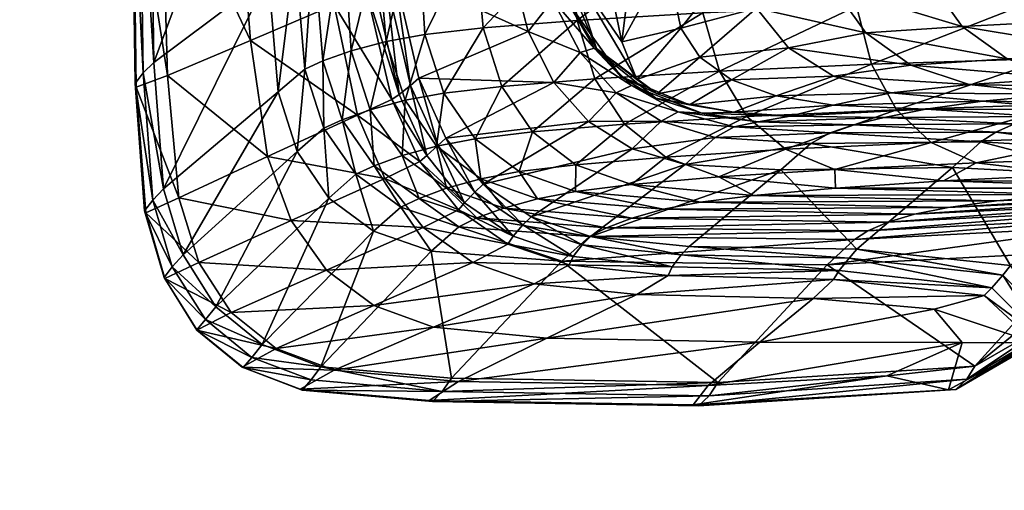
# Model space of a CAD drawing. Units: inches. Extents: x -19.4 to 19.4, y -19.4 to 19.4.
# Drawn here: x 7.8 to 9.5, y -7.8 to -7 of the extents above; entities that cross this region are included whole.
import ezdxf

# ---------------------------------------------------------------- set-up
doc = ezdxf.new("R2010")
doc.units = ezdxf.units.IN
doc.header["$MEASUREMENT"] = 0
doc.layers.add('AFUTL-3-STPL', color=19, linetype='Continuous')
doc.layers.add('AFUTL-3-TPPL', color=19, linetype='Continuous')

msp = doc.modelspace()

# ---------------------------------------------------------------- meshes
at = {"layer": 'AFUTL-3-STPL'}
mesh = msp.add_polyface(dxfattribs=at)
corners = [(8.9422, -6.6521, 12.8348), (8.7228, -6.4554, 12.4236), (8.7235, -6.6642, 12.426), (8.9413, -6.4439, 12.831), (8.947, -6.8599, 12.8319), (8.7286, -6.8726, 12.4237), (9.209, -6.6415, 13.2187), (9.2134, -6.8488, 13.2152), (8.6525, -6.5973, 10.4448), (8.7712, -6.8863, 10.8761), (8.7916, -6.9123, 10.8526), (8.8687, -6.6683, 11.2369), (8.8211, -7.0536, 10.8538), (8.8986, -6.9115, 11.2184), (8.9899, -6.5695, 11.5605), (9.0015, -6.7736, 11.5561), (9.0164, -6.3812, 11.6145), (8.952, -6.4089, 11.4773), (8.8638, -6.3769, 11.3451), (8.9367, -6.3078, 11.4723), (8.7904, -6.3096, 11.2209), (8.7523, -6.4066, 11.094), (8.7878, -6.8089, 11.0037), (8.7426, -6.5949, 11.0001), (9.1308, -6.5295, 11.8893), (9.1541, -6.3622, 11.8654), (8.9797, -6.3225, 11.5572), (9.0408, -6.3156, 11.6162), (8.9828, -6.2847, 11.5126), (9.0891, -6.2753, 11.5484), (8.7485, -6.1497, 11.1732), (8.7207, -6.7854, 10.7619), (8.738, -6.7839, 10.9032), (8.8324, -6.2148, 11.3417), (8.8867, -6.1822, 11.3754), (8.744, -7.0166, 12.4181), (8.9612, -7.0035, 12.8244), (9.0202, -6.9071, 11.5564), (9.1532, -6.8587, 11.8897), (8.9384, -6.2997, 12.8184), (8.7207, -6.3107, 12.4154), (9.2063, -6.2899, 13.2003)]
mesh.append_faces([[corners[k] for k in face] for face in [(11, 9, 22), (9, 11, 10), (22, 31, 32), (31, 22, 9)]])
mesh.append_faces([[corners[k] for k in face] for face in [(8, 9, 10)]], dxfattribs={"vtx0": -1})
mesh.append_faces([[corners[k] for k in face] for face in [(11, 12, 10), (22, 21, 11), (25, 14, 16), (32, 23, 22)]], dxfattribs={"vtx0": -1, "vtx1": -1})
mesh.append_faces([[corners[k] for k in face] for face in [(0, 1, 2), (1, 0, 3), (2, 4, 0), (4, 2, 5), (6, 3, 0), (7, 0, 4), (12, 11, 13), (14, 13, 11), (13, 14, 15), (11, 16, 14), (16, 11, 17), (18, 17, 11), (17, 18, 19), (11, 20, 18), (20, 11, 21), (21, 22, 23), (24, 15, 14), (21, 30, 20), (35, 4, 5), (36, 7, 4), (37, 13, 15), (15, 38, 37), (1, 39, 40), (39, 1, 3), (3, 41, 39)]], dxfattribs={"vtx0": -1, "vtx1": -1, "vtx2": -1})
mesh.append_faces([[corners[k] for k in face] for face in [(20, 33, 18)]], dxfattribs={"vtx0": -1, "vtx2": -1})
mesh.append_faces([[corners[k] for k in face] for face in [(26, 16, 17), (19, 26, 17)]], dxfattribs={"vtx1": -1, "vtx2": -1})
mesh.append_faces([[corners[k] for k in face] for face in [(16, 26, 27), (28, 27, 26), (27, 28, 29), (26, 19, 28), (18, 34, 19)]], dxfattribs={"vtx2": -1})
mesh = msp.add_polyface(dxfattribs=at)
corners = [(8.5662, -6.8662, 12.0403), (8.4704, -6.3776, 11.7689), (8.4672, -6.8194, 11.7323), (8.3973, -6.5955, 11.43), (8.3987, -6.8826, 11.4053), (8.563, -6.5994, 12.0507), (8.7286, -6.8726, 12.4237), (8.7235, -6.6642, 12.426), (8.6764, -6.823, 10.0858), (8.6525, -6.5973, 10.4448), (8.7298, -6.9211, 10.4654), (8.7916, -6.9123, 10.8526), (8.7712, -6.8863, 10.8761), (8.7207, -6.7854, 10.7619), (8.6157, -6.8684, 8.9455), (8.6115, -6.6189, 9.8125), (8.6596, -6.8405, 9.7524), (8.6101, -6.5354, 10.0732), (8.4127, -6.9433, 0.4185), (8.3742, -6.606, 0.7635), (8.427, -6.931, 0.7635), (8.6838, -6.5705, 10.7949), (8.738, -6.7839, 10.9032), (8.4137, -7.0533, 11.3947), (8.3862, -7.171, 10.9863), (8.4465, -7.1547, 11.3894), (8.4806, -7.0411, 11.7172), (8.5815, -7.0297, 12.0332), (8.5132, -7.1423, 11.7105), (8.6135, -7.1307, 12.0252), (8.744, -7.0166, 12.4181), (8.7746, -7.1174, 12.4071), (8.7774, -7.0649, 10.4827), (8.7252, -6.981, 10.099), (8.7019, -6.9817, 9.7242), (8.6593, -7.0359, 8.8671), (8.749, -7.0723, 9.7201), (8.7035, -7.1237, 8.8414), (8.4702, -7.1163, 0.7635), (8.5574, -6.562, 9.1076), (8.4559, -7.129, 0.4091), (8.4364, -7.1444, 0.1036), (8.3931, -6.9583, 0.1065), (8.3797, -6.9664, 0), (8.4233, -7.153, 0)]
mesh.append_faces([[corners[k] for k in face] for face in [(12, 9, 13)]], dxfattribs={"vtx0": -1})
mesh.append_faces([[corners[k] for k in face] for face in [(11, 10, 9), (43, 41, 44)]], dxfattribs={"vtx0": -1, "vtx1": -1})
mesh.append_faces([[corners[k] for k in face] for face in [(0, 1, 2), (2, 3, 4), (5, 6, 7), (6, 5, 0), (8, 9, 10), (14, 15, 16), (16, 17, 8), (18, 19, 20), (26, 0, 2), (0, 26, 27), (28, 27, 26), (25, 26, 23), (2, 23, 26), (23, 2, 4), (29, 30, 27), (6, 27, 30), (27, 6, 0), (32, 8, 10), (16, 33, 34), (33, 16, 8), (34, 14, 16), (14, 34, 35), (36, 35, 34), (35, 36, 37), (37, 38, 35), (20, 35, 38), (35, 20, 14), (39, 20, 19), (20, 39, 14), (40, 20, 38), (20, 40, 18), (41, 18, 40), (18, 41, 42)]], dxfattribs={"vtx0": -1, "vtx1": -1, "vtx2": -1})
mesh.append_faces([[corners[k] for k in face] for face in [(21, 22, 13), (23, 24, 25), (27, 28, 29), (26, 25, 28), (30, 29, 31), (8, 32, 33)]], dxfattribs={"vtx0": -1, "vtx2": -1})
mesh = msp.add_polyface(dxfattribs=at)
corners = [(8.3973, -6.5955, 11.43), (8.3392, -6.8564, 11.0097), (8.3987, -6.8826, 11.4053), (8.3413, -6.4423, 11.07), (8.2883, -6.8852, 10.5843), (8.2508, -6.5367, 10.2514), (8.2563, -6.9032, 10.251), (8.2049, -6.5716, 9.405), (8.2104, -6.9409, 9.4047), (8.0125, -7.0894, 0.7635), (8.0067, -6.6875, 0.7635), (8.3601, -6.6187, 0.4368), (8.3931, -6.9583, 0.1065), (8.3408, -6.6354, 0.1114), (8.4127, -6.9433, 0.4185), (8.3742, -6.606, 0.7635), (8.151, -6.6949, 0), (8.3241, -6.9899, 0), (8.1791, -7.0515, 0), (8.2783, -6.6617, 0), (8.025, -6.7248, 0), (8.036, -7.1118, 0), (8.3532, -7.0694, 10.9886), (8.4137, -7.0533, 11.3947), (8.3862, -7.171, 10.9863), (8.3375, -7.1884, 10.5797), (8.3042, -7.0865, 10.5793), (8.2729, -7.1008, 10.2511), (8.3062, -7.203, 10.2515), (8.2269, -7.1402, 9.4042), (8.0291, -7.3075, 0.7635), (8.3644, -7.1803, 0), (7.988, -6.7024, 0.4826), (7.9937, -7.1073, 0.4823), (7.9742, -6.7207, 0.1417), (7.9798, -7.1257, 0.1414), (7.9764, -6.7308, 0), (7.9819, -7.1319, 0), (8.3797, -6.9664, 0), (8.3277, -6.6458, 0), (8.4233, -7.153, 0), (8.4364, -7.1444, 0.1036)]
mesh.append_faces([[corners[k] for k in face] for face in [(36, 21, 37), (37, 34, 36), (38, 19, 39), (39, 12, 38), (40, 17, 38)]], dxfattribs={"vtx0": -1, "vtx1": -1})
mesh.append_faces([[corners[k] for k in face] for face in [(0, 1, 2), (3, 4, 1), (4, 5, 6), (6, 7, 8), (9, 7, 10), (7, 9, 8), (11, 12, 13), (12, 11, 14), (15, 14, 11), (16, 17, 18), (17, 16, 19), (18, 20, 16), (20, 18, 21), (22, 2, 1), (2, 22, 23), (24, 23, 22), (25, 22, 26), (1, 26, 22), (26, 1, 4), (27, 4, 6), (4, 27, 26), (28, 26, 27), (6, 29, 27), (29, 6, 8), (30, 8, 9), (8, 30, 29), (31, 18, 17), (32, 9, 10), (9, 32, 33), (34, 33, 32), (33, 34, 35), (21, 36, 20), (34, 37, 35), (19, 38, 17), (12, 39, 13), (17, 40, 31), (41, 38, 12)]], dxfattribs={"vtx0": -1, "vtx1": -1, "vtx2": -1})
mesh = msp.add_polyface(dxfattribs=at)
corners = [(9.6081, -7.1706, 11.3605), (9.4443, -7.1559, 11.6111), (9.6951, -7.1595, 11.6445), (9.3465, -7.17, 11.3046), (9.5746, -7.144, 11.9092), (9.2523, -7.0925, 13.1882), (9.5348, -6.9822, 13.5598), (9.2263, -6.9921, 13.206), (9.5577, -7.0824, 13.5391), (8.9898, -7.1042, 12.8098), (9.2134, -6.8488, 13.2152), (8.9612, -7.0035, 12.8244), (9.1862, -7.1629, 11.2705), (9.2867, -7.1419, 11.5905), (9.0876, -7.1469, 11.2498), (9.1868, -7.113, 11.5776), (9.0145, -7.1751, 10.9109), (9.1121, -7.1822, 10.9398), (9.421, -7.1275, 11.9017), (9.7349, -7.1336, 12.1987), (9.5868, -7.1167, 12.2042), (9.3206, -7.0941, 11.8971), (9.4869, -7.083, 12.2082), (9.7816, -7.1066, 12.498), (9.2954, -7.171, 13.1586), (9.5959, -7.1608, 13.5047), (9.0373, -7.1827, 12.7856), (9.0108, -7.1194, 11.2337), (9.109, -7.0642, 11.5677), (9.2425, -7.0382, 11.8935), (9.4091, -7.027, 12.2114), (9.1867, -6.9597, 11.8911), (9.3535, -6.9486, 12.2138), (9.0535, -6.9956, 11.5606), (9.0202, -6.9071, 11.5564), (9.6068, -7.0166, 12.5215), (9.5521, -6.9382, 12.5289), (9.6833, -7.0727, 12.5112)]
mesh.append_faces([[corners[k] for k in face] for face in [(0, 1, 2), (1, 0, 3), (4, 2, 1), (5, 6, 7), (10, 11, 7), (12, 1, 3), (1, 12, 13), (14, 13, 12), (13, 14, 15), (12, 16, 14), (16, 12, 17), (3, 17, 12), (18, 19, 4), (19, 18, 20), (21, 20, 18), (15, 18, 13), (4, 13, 18), (13, 4, 1), (22, 23, 20), (27, 15, 14), (15, 27, 28), (29, 33, 31), (34, 31, 33)]], dxfattribs={"vtx0": -1, "vtx1": -1, "vtx2": -1})
mesh.append_faces([[corners[k] for k in face] for face in [(6, 5, 8), (7, 9, 5), (20, 21, 22), (18, 15, 21), (24, 8, 5), (8, 24, 25), (5, 26, 24), (26, 5, 9), (29, 22, 21), (22, 29, 30), (31, 30, 29), (30, 31, 32), (33, 29, 28), (21, 28, 29), (28, 21, 15), (35, 32, 36), (32, 35, 30), (37, 30, 35), (30, 37, 22)]], dxfattribs={"vtx0": -1, "vtx2": -1})
mesh = msp.add_polyface(dxfattribs=at)
corners = [(8.7298, -6.9211, 10.4654), (8.7916, -6.9123, 10.8526), (8.8211, -7.0536, 10.8538), (8.947, -6.8599, 12.8319), (8.744, -7.0166, 12.4181), (8.9612, -7.0035, 12.8244), (8.7746, -7.1174, 12.4071), (8.9898, -7.1042, 12.8098), (9.2263, -6.9921, 13.206), (8.8256, -7.196, 12.3889), (9.0373, -7.1827, 12.7856), (8.88, -7.1508, 10.5266), (9.0145, -7.1751, 10.9109), (8.9591, -7.1768, 10.5582), (8.9378, -7.1622, 10.8879), (8.8194, -7.1135, 10.5015), (8.8821, -7.1435, 10.8708), (8.7733, -7.0647, 10.1169), (8.8377, -7.1292, 10.1436), (8.9184, -7.1744, 10.179), (8.7774, -7.0649, 10.4827), (8.8472, -7.1189, 10.8597), (8.7252, -6.981, 10.099), (8.8114, -7.142, 9.7319), (8.8892, -7.1908, 9.7597), (8.749, -7.0723, 9.7201), (8.7035, -7.1237, 8.8414), (8.7634, -7.1912, 8.8365), (8.7019, -6.9817, 9.7242), (8.956, -7.0804, 11.2222), (9.109, -7.0642, 11.5677), (9.0108, -7.1194, 11.2337), (9.0535, -6.9956, 11.5606), (9.0876, -7.1469, 11.2498), (8.9232, -7.03, 11.2153), (9.0202, -6.9071, 11.5564), (8.8986, -6.9115, 11.2184)]
mesh.append_faces([[corners[k] for k in face] for face in [(16, 20, 21)]])
mesh.append_faces([[corners[k] for k in face] for face in [(0, 1, 2), (3, 4, 5), (6, 5, 4), (7, 8, 5), (21, 0, 2), (23, 26, 25), (26, 23, 27), (17, 28, 22), (29, 30, 31), (30, 29, 32), (33, 14, 31), (14, 33, 12), (34, 32, 29), (32, 34, 35), (36, 35, 34), (34, 2, 36), (2, 34, 21)]], dxfattribs={"vtx0": -1, "vtx1": -1, "vtx2": -1})
mesh.append_faces([[corners[k] for k in face] for face in [(5, 6, 7), (9, 7, 6), (7, 9, 10), (11, 12, 13), (12, 11, 14), (13, 18, 11), (18, 13, 19), (0, 21, 20), (15, 22, 20), (22, 15, 17), (23, 19, 24), (19, 23, 18), (25, 18, 23), (18, 25, 17), (28, 17, 25)]], dxfattribs={"vtx0": -1, "vtx2": -1})
mesh.append_faces([[corners[k] for k in face] for face in [(21, 29, 16)]], dxfattribs={"vtx1": -1})
mesh.append_faces([[corners[k] for k in face] for face in [(31, 16, 29), (16, 31, 14), (29, 21, 34)]], dxfattribs={"vtx1": -1, "vtx2": -1})
mesh.append_faces([[corners[k] for k in face] for face in [(15, 14, 11), (14, 15, 16), (11, 17, 15), (17, 11, 18), (20, 16, 15)]], dxfattribs={"vtx2": -1})
mesh = msp.add_polyface(dxfattribs=at)
corners = [(8.3532, -7.0694, 10.9886), (8.3375, -7.1884, 10.5797), (8.3862, -7.171, 10.9863), (8.3042, -7.0865, 10.5793), (8.3062, -7.203, 10.2515), (8.2729, -7.1008, 10.2511), (8.2598, -7.2433, 9.4036), (8.2269, -7.1402, 9.4042), (8.0627, -7.4216, 0.7635), (8.0291, -7.3075, 0.7635), (8.2089, -7.2519, 0), (8.036, -7.1118, 0), (8.1791, -7.0515, 0), (8.0555, -7.3232, 0), (8.2495, -7.3622, 0), (8.0899, -7.4346, 0), (8.4114, -7.2895, 0), (8.3644, -7.1803, 0), (8.3929, -7.2676, 10.5804), (8.4412, -7.2501, 10.9827), (8.3616, -7.2825, 10.2522), (8.4392, -7.3391, 10.2532), (8.392, -7.3808, 9.4011), (8.3149, -7.3235, 9.4025), (8.1196, -7.5115, 0.7635), (8.3106, -7.448, 0), (8.4776, -7.3743, 0), (8.0104, -7.3271, 0.4815), (8.0442, -7.4423, 0.4799), (7.9963, -7.3455, 0.1406), (7.9798, -7.1257, 0.1414), (7.9937, -7.1073, 0.4823), (8.0125, -7.0894, 0.7635), (8.4717, -7.2605, 0), (8.4233, -7.153, 0), (7.9982, -7.3493, 0), (7.9819, -7.1319, 0), (8.0312, -7.4627, 0)]
mesh.append_faces([[corners[k] for k in face] for face in [(8, 27, 28), (33, 17, 34), (36, 13, 35), (35, 30, 36), (37, 29, 35)]], dxfattribs={"vtx0": -1, "vtx1": -1})
mesh.append_faces([[corners[k] for k in face] for face in [(6, 5, 7), (8, 7, 9), (7, 8, 6), (10, 11, 12), (11, 10, 13), (14, 13, 10), (13, 14, 15), (10, 16, 14), (16, 10, 17), (12, 17, 10), (24, 6, 8), (25, 15, 14), (14, 26, 25), (26, 14, 16), (27, 8, 9), (29, 28, 27), (27, 30, 29), (30, 27, 31), (9, 31, 27), (31, 9, 32), (17, 33, 16), (15, 35, 13), (13, 36, 11), (30, 35, 29)]], dxfattribs={"vtx0": -1, "vtx1": -1, "vtx2": -1})
mesh.append_faces([[corners[k] for k in face] for face in [(0, 1, 2), (3, 4, 1), (5, 6, 4), (2, 18, 19), (18, 2, 1), (20, 1, 4), (1, 20, 18), (21, 18, 20), (20, 22, 21), (22, 20, 23), (4, 23, 20), (23, 4, 6), (6, 24, 23)]], dxfattribs={"vtx0": -1, "vtx2": -1})
mesh = msp.add_polyface(dxfattribs=at)
corners = [(8.4412, -7.2501, 10.9827), (8.4465, -7.1547, 11.3894), (8.3862, -7.171, 10.9863), (8.501, -7.2337, 11.3807), (8.5182, -7.3067, 10.9776), (8.5773, -7.2903, 11.3686), (8.4705, -7.3241, 10.5815), (8.3929, -7.2676, 10.5804), (8.6173, -7.3407, 10.9711), (8.6755, -7.3246, 11.353), (8.5704, -7.3579, 10.5828), (8.4392, -7.3391, 10.2532), (8.5674, -7.2212, 11.6996), (8.6135, -7.1307, 12.0252), (8.5132, -7.1423, 11.7105), (8.6669, -7.2094, 12.012), (8.6434, -7.2777, 11.6843), (8.7416, -7.266, 11.9936), (8.741, -7.3121, 11.6646), (8.7746, -7.1174, 12.4071), (8.5814, -7.2996, 0.7635), (8.8391, -7.2384, 8.8526), (8.6642, -7.3561, 0.7635), (8.5171, -7.2199, 0.7635), (8.7634, -7.1912, 8.8365), (8.7035, -7.1237, 8.8414), (8.4702, -7.1163, 0.7635), (8.5672, -7.3131, 0.4014), (8.5029, -7.233, 0.4047), (8.5492, -7.3315, 0.0986), (8.484, -7.2501, 0.1013), (8.6501, -7.3699, 0.3992), (8.4559, -7.129, 0.4091), (8.4364, -7.1444, 0.1036), (8.4233, -7.153, 0), (8.4717, -7.2605, 0), (8.5385, -7.3437, 0), (8.4114, -7.2895, 0), (8.4776, -7.3743, 0)]
mesh.append_faces([[corners[k] for k in face] for face in [(35, 29, 36)]], dxfattribs={"vtx0": -1})
mesh.append_faces([[corners[k] for k in face] for face in [(27, 23, 20), (29, 28, 27), (20, 31, 27), (34, 30, 35), (36, 37, 35)]], dxfattribs={"vtx0": -1, "vtx1": -1})
mesh.append_faces([[corners[k] for k in face] for face in [(5, 8, 9), (4, 10, 8), (16, 9, 18), (23, 27, 28), (28, 29, 30), (32, 30, 33), (30, 32, 28), (26, 28, 32), (28, 26, 23), (30, 34, 33), (37, 36, 38), (29, 35, 30)]], dxfattribs={"vtx0": -1, "vtx1": -1, "vtx2": -1})
mesh.append_faces([[corners[k] for k in face] for face in [(0, 1, 2), (1, 0, 3), (4, 3, 0), (3, 4, 5), (0, 6, 4), (6, 0, 7), (8, 5, 4), (10, 4, 6), (7, 11, 6), (12, 13, 14), (13, 12, 15), (16, 15, 12), (15, 16, 17), (12, 5, 16), (5, 12, 3), (14, 3, 12), (3, 14, 1), (18, 17, 16), (9, 16, 5), (15, 19, 13), (20, 21, 22), (23, 24, 20), (24, 23, 25), (26, 25, 23)]], dxfattribs={"vtx0": -1, "vtx2": -1})
mesh = msp.add_polyface(dxfattribs=at)
corners = [(8.8928, -7.3429, 11.3186), (9.3848, -7.3396, 11.5352), (8.9562, -7.3306, 11.6214), (9.4685, -7.3286, 11.8141), (9.0488, -7.319, 11.9179), (9.2743, -7.1844, 10.9878), (9.0568, -7.1916, 10.5962), (9.1121, -7.1822, 10.9398), (8.9591, -7.1768, 10.5582), (9.0145, -7.1751, 10.9109), (8.9184, -7.1744, 10.179), (9.0154, -7.2005, 10.2233), (9.2211, -7.197, 10.6592), (9.1808, -7.211, 10.301), (8.9825, -7.2188, 9.8034), (9.1476, -7.2295, 9.8944), (8.8892, -7.1908, 9.7597), (8.8391, -7.2384, 8.8526), (8.9306, -7.2653, 8.8894), (9.0956, -7.275, 8.9803), (8.7666, -7.3902, 0.7635), (8.6642, -7.3561, 0.7635), (8.6755, -7.3246, 11.353), (8.8381, -7.3582, 10.9569), (8.7416, -7.266, 11.9936), (8.741, -7.3121, 11.6646), (8.8376, -7.3003, 11.9699), (8.897, -7.2526, 12.3635), (9.0373, -7.1827, 12.7856), (8.8256, -7.196, 12.3889), (9.1037, -7.2393, 12.7518), (8.6669, -7.2094, 12.012), (8.7746, -7.1174, 12.4071), (8.9887, -7.2871, 12.3309), (9.1891, -7.2741, 12.7083), (9.1905, -7.3064, 12.2589), (9.2954, -7.171, 13.1586), (8.7634, -7.1912, 8.8365), (8.8114, -7.142, 9.7319), (8.5814, -7.2996, 0.7635)]
mesh.append_faces([[corners[k] for k in face] for face in [(0, 1, 2), (2, 3, 4), (5, 6, 7), (8, 7, 6), (10, 6, 11), (12, 11, 6), (11, 12, 13), (14, 13, 15), (13, 14, 11), (16, 11, 14), (14, 17, 16), (17, 14, 18), (15, 18, 14), (18, 15, 19), (19, 20, 18), (21, 18, 20), (22, 23, 0), (24, 25, 26), (2, 26, 25), (26, 2, 4), (25, 0, 2), (0, 25, 22), (30, 33, 34), (35, 34, 33), (33, 4, 35), (4, 33, 26), (27, 26, 33), (16, 37, 38), (37, 16, 17)]], dxfattribs={"vtx0": -1, "vtx1": -1, "vtx2": -1})
mesh.append_faces([[corners[k] for k in face] for face in [(7, 8, 9), (6, 10, 8), (11, 16, 10), (18, 21, 17), (27, 28, 29), (28, 27, 30), (29, 24, 27), (24, 29, 31), (32, 31, 29), (33, 30, 27), (26, 27, 24), (30, 36, 28), (17, 39, 37)]], dxfattribs={"vtx0": -1, "vtx2": -1})
mesh = msp.add_polyface(dxfattribs=at)
corners = [(9.8614, -7.3105, 11.7167), (9.3848, -7.3396, 11.5352), (9.7863, -7.3209, 11.4543), (9.5914, -7.3172, 12.1154), (10.0998, -7.2907, 12.242), (9.7505, -7.3062, 12.4214), (9.4685, -7.3286, 11.8141), (9.9665, -7.3004, 11.9807), (9.9426, -7.2961, 12.7145), (9.377, -7.294, 12.6125), (9.6039, -7.2829, 12.9473), (9.8361, -7.2782, 10.8932), (9.672, -7.3576, 10.5984), (9.8142, -7.2911, 10.6004), (9.6971, -7.3441, 10.9021), (9.8699, -7.2668, 11.1641), (9.734, -7.332, 11.1855), (9.7887, -7.2016, 11.1401), (9.752, -7.2132, 10.8614), (9.7274, -7.2263, 10.5596), (9.7996, -7.3061, 10.2706), (9.611, -7.4167, 9.3787), (9.7567, -7.3495, 9.3761), (9.6551, -7.3728, 10.2687), (9.71, -7.2417, 10.219), (9.6656, -7.2849, 9.3217), (9.9203, -7.256, 11.4273), (9.8422, -7.1906, 11.4107), (9.4998, -7.1952, 10.7656), (9.545, -7.1824, 11.068), (9.4671, -7.2096, 10.4366), (9.6081, -7.1706, 11.3605), (9.6951, -7.1595, 11.6445), (9.9181, -7.1804, 11.6743), (9.8121, -7.1491, 11.9214), (9.7349, -7.1336, 12.1987), (9.9571, -7.1395, 12.191), (9.5746, -7.144, 11.9092), (9.718, -7.2524, 13.3951), (9.8687, -7.2731, 13.2597), (9.9343, -7.1521, 13.8208), (9.6494, -7.2175, 13.4568), (9.9801, -7.2087, 13.767), (9.5959, -7.1608, 13.5047), (9.582, -7.527, 0.7635)]
mesh.append_faces([[corners[k] for k in face] for face in [(0, 1, 2), (7, 6, 0), (11, 12, 13), (12, 11, 14), (15, 14, 11), (14, 15, 16), (11, 17, 15), (17, 11, 18), (13, 18, 11), (18, 13, 19), (20, 21, 22), (21, 20, 23), (13, 23, 20), (23, 13, 12), (20, 19, 13), (19, 20, 24), (22, 24, 20), (24, 22, 25), (26, 16, 15), (16, 26, 2), (27, 15, 17), (19, 28, 18), (18, 29, 17), (24, 30, 19), (17, 31, 27), (27, 32, 33), (44, 25, 22)]], dxfattribs={"vtx0": -1, "vtx1": -1})
mesh.append_faces([[corners[k] for k in face] for face in [(3, 4, 5), (6, 7, 3), (8, 9, 5), (9, 8, 10), (31, 17, 29), (32, 27, 31), (34, 33, 32), (34, 35, 36), (35, 34, 37), (32, 37, 34), (38, 10, 39)]], dxfattribs={"vtx0": -1, "vtx1": -1, "vtx2": -1})
mesh.append_faces([[corners[k] for k in face] for face in [(40, 41, 42), (41, 40, 43), (38, 42, 41)]], dxfattribs={"vtx0": -1, "vtx2": -1})
mesh = msp.add_polyface(dxfattribs=at)
corners = [(9.2809, -7.3651, 10.9286), (9.734, -7.332, 11.1855), (9.3268, -7.3513, 11.2499), (9.6971, -7.3441, 10.9021), (9.2464, -7.3801, 10.5924), (9.672, -7.3576, 10.5984), (9.3848, -7.3396, 11.5352), (8.8928, -7.3429, 11.3186), (9.4685, -7.3286, 11.8141), (8.9562, -7.3306, 11.6214), (9.8614, -7.3105, 11.7167), (9.7863, -7.3209, 11.4543), (9.5914, -7.3172, 12.1154), (9.0488, -7.319, 11.9179), (9.1905, -7.3064, 12.2589), (9.7505, -7.3062, 12.4214), (9.377, -7.294, 12.6125), (9.4998, -7.1952, 10.7656), (9.7274, -7.2263, 10.5596), (9.4671, -7.2096, 10.4366), (9.545, -7.1824, 11.068), (9.752, -7.2132, 10.8614), (9.2743, -7.1844, 10.9878), (9.2211, -7.197, 10.6592), (9.1808, -7.211, 10.301), (9.4412, -7.2266, 10.0636), (9.6656, -7.2849, 9.3217), (9.3926, -7.2707, 9.1575), (9.71, -7.2417, 10.219), (9.1476, -7.2295, 9.8944), (9.0956, -7.275, 8.9803), (9.3465, -7.17, 11.3046), (9.6081, -7.1706, 11.3605), (9.0568, -7.1916, 10.5962), (9.1121, -7.1822, 10.9398), (9.1891, -7.2741, 12.7083), (9.3558, -7.2277, 13.1172), (9.5959, -7.1608, 13.5047), (9.2954, -7.171, 13.1586), (9.6494, -7.2175, 13.4568), (9.1037, -7.2393, 12.7518), (9.4334, -7.2625, 13.0641), (9.718, -7.2524, 13.3951), (9.6039, -7.2829, 12.9473), (9.4929, -7.44, 0.7635), (9.2273, -7.4118, 0.7635)]
mesh.append_faces([[corners[k] for k in face] for face in [(1, 0, 3), (3, 4, 5), (11, 2, 1), (26, 25, 28), (44, 27, 26)]], dxfattribs={"vtx0": -1, "vtx1": -1})
mesh.append_faces([[corners[k] for k in face] for face in [(0, 1, 2), (6, 7, 2), (8, 9, 6), (6, 10, 8), (2, 11, 6), (12, 13, 8), (13, 12, 14), (15, 14, 12), (14, 15, 16), (17, 18, 19), (20, 21, 17), (17, 22, 20), (22, 17, 23), (19, 23, 17), (23, 19, 24), (25, 26, 27), (19, 28, 25), (25, 24, 19), (24, 25, 29), (27, 29, 25), (29, 27, 30), (20, 31, 32), (31, 20, 22), (33, 22, 23), (34, 31, 22), (35, 14, 16), (39, 41, 42), (43, 42, 41), (41, 16, 43), (16, 41, 35), (36, 35, 41), (45, 30, 27)]], dxfattribs={"vtx0": -1, "vtx1": -1, "vtx2": -1})
mesh.append_faces([[corners[k] for k in face] for face in [(36, 37, 38), (37, 36, 39), (38, 40, 36), (41, 39, 36), (35, 36, 40)]], dxfattribs={"vtx0": -1, "vtx2": -1})
mesh = msp.add_polyface(dxfattribs=at)
corners = [(9.2809, -7.3651, 10.9286), (8.7946, -7.3747, 10.586), (9.2464, -7.3801, 10.5924), (8.8381, -7.3582, 10.9569), (9.3268, -7.3513, 11.2499), (8.8928, -7.3429, 11.3186), (9.2231, -7.3953, 10.2633), (8.7172, -7.4326, 9.3951), (9.1761, -7.4387, 9.3867), (8.7653, -7.3899, 10.2574), (8.9869, -7.642, 0.7635), (8.5267, -7.6344, 0.7635), (9.2137, -7.4271, 0.4039), (8.9372, -7.407, 0.7635), (9.2273, -7.4118, 0.7635), (8.9235, -7.4216, 0.3992), (9.1967, -7.4488, 0.0779), (8.9082, -7.4425, 0.0861), (8.6916, -7.5653, 0), (9.1517, -7.4972, 0), (9.0593, -7.5724, 0), (8.8471, -7.4903, 0), (8.5387, -7.6402, 0), (8.9704, -7.6476, 0), (9.409, -7.5733, 0), (8.7666, -7.3902, 0.7635), (9.0956, -7.275, 8.9803), (8.6173, -7.3407, 10.9711), (8.9717, -7.6649, 0.437), (9.431, -7.614, 0.7635), (8.9537, -7.6825, 0.0952), (9.4173, -7.6361, 0.4171), (8.4937, -7.6749, 0.1168), (8.5103, -7.6574, 0.4582), (8.7527, -7.4043, 0.398), (8.7371, -7.4245, 0.0915), (8.9012, -7.4574, 0), (8.6693, -7.4716, 0), (8.7298, -7.439, 0), (9.1868, -7.4642, 0), (9.279, -7.6306, 0), (8.9442, -7.6806, 0), (8.4881, -7.673, 0), (9.3853, -7.6546, 0)]
mesh.append_faces([[corners[k] for k in face] for face in [(36, 37, 38), (38, 17, 36), (39, 21, 36), (36, 16, 39), (42, 23, 41), (43, 30, 41)]], dxfattribs={"vtx0": -1, "vtx1": -1})
mesh.append_faces([[corners[k] for k in face] for face in [(0, 1, 2), (1, 0, 3), (4, 3, 0), (3, 4, 5), (6, 7, 8), (7, 6, 9), (2, 9, 6), (9, 2, 1), (10, 7, 11), (7, 10, 8), (12, 13, 14), (13, 12, 15), (16, 15, 12), (15, 16, 17), (18, 19, 20), (19, 18, 21), (20, 22, 18), (22, 20, 23), (24, 23, 20), (25, 26, 13), (27, 1, 3), (28, 29, 10), (30, 31, 28), (28, 32, 30), (10, 33, 28), (26, 14, 13), (34, 17, 35), (17, 34, 15), (25, 15, 34), (15, 25, 13), (37, 36, 21), (17, 38, 35), (21, 39, 19), (16, 36, 17), (40, 41, 23), (32, 41, 30)]], dxfattribs={"vtx0": -1, "vtx1": -1, "vtx2": -1})
mesh = msp.add_polyface(dxfattribs=at)
corners = [(9.2464, -7.3801, 10.5924), (9.6971, -7.3441, 10.9021), (9.2809, -7.3651, 10.9286), (9.2231, -7.3953, 10.2633), (9.672, -7.3576, 10.5984), (9.6551, -7.3728, 10.2687), (9.1761, -7.4387, 9.3867), (9.611, -7.4167, 9.3787), (9.431, -7.614, 0.7635), (9.5687, -7.5466, 0.4104), (9.3983, -7.6543, 0.075), (9.5494, -7.5667, 0.0682), (9.4173, -7.6361, 0.4171), (9.582, -7.527, 0.7635), (9.4929, -7.44, 0.7635), (9.4795, -7.4568, 0.4088), (9.4607, -7.4786, 0.0706), (9.2137, -7.4271, 0.4039), (9.1967, -7.4488, 0.0779), (9.2273, -7.4118, 0.7635), (9.0593, -7.5724, 0), (9.361, -7.5155, 0), (9.409, -7.5733, 0), (9.1517, -7.4972, 0), (8.9704, -7.6476, 0), (9.279, -7.6306, 0), (8.9717, -7.6649, 0.437), (8.9537, -7.6825, 0.0952), (9.7567, -7.3495, 9.3761), (9.6656, -7.2849, 9.3217), (9.3926, -7.2707, 9.1575), (9.4474, -7.4919, 0), (9.1868, -7.4642, 0), (9.5351, -7.5736, 0), (9.3853, -7.6546, 0), (8.9442, -7.6806, 0), (8.9869, -7.642, 0.7635)]
mesh.append_faces([[corners[k] for k in face] for face in [(32, 16, 31), (33, 10, 34), (31, 11, 33)]], dxfattribs={"vtx0": -1})
mesh.append_faces([[corners[k] for k in face] for face in [(4, 3, 5), (5, 6, 7), (9, 10, 11), (10, 9, 12), (13, 12, 9), (12, 13, 8), (9, 14, 13), (14, 9, 15), (11, 15, 9), (15, 11, 16), (16, 17, 15), (15, 19, 14), (8, 26, 12), (12, 27, 10), (28, 8, 13), (8, 28, 7), (29, 13, 14), (31, 23, 32), (33, 21, 31), (34, 22, 33), (35, 25, 34)]], dxfattribs={"vtx0": -1, "vtx1": -1})
mesh.append_faces([[corners[k] for k in face] for face in [(0, 1, 2), (3, 4, 0), (6, 5, 3), (17, 16, 18), (19, 15, 17), (20, 21, 22), (21, 20, 23), (24, 22, 25), (30, 14, 19), (23, 31, 21), (16, 32, 18), (21, 33, 22), (22, 34, 25), (6, 36, 8)]], dxfattribs={"vtx0": -1, "vtx1": -1, "vtx2": -1})
mesh.append_faces([[corners[k] for k in face] for face in [(10, 33, 11), (11, 31, 16), (27, 34, 10)]], dxfattribs={"vtx0": -1, "vtx2": -1})
mesh.append_faces([[corners[k] for k in face] for face in [(8, 7, 6)]], dxfattribs={"vtx1": -1, "vtx2": -1})
mesh = msp.add_polyface(dxfattribs=at)
corners = [(8.8381, -7.3582, 10.9569), (8.6755, -7.3246, 11.353), (8.6173, -7.3407, 10.9711), (8.7946, -7.3747, 10.586), (8.5704, -7.3579, 10.5828), (8.5392, -7.3731, 10.2545), (8.4705, -7.3241, 10.5815), (8.4392, -7.3391, 10.2532), (8.7653, -7.3899, 10.2574), (8.4915, -7.4152, 9.3993), (8.7172, -7.4326, 9.3951), (8.392, -7.3808, 9.4011), (8.5267, -7.6344, 0.7635), (8.3011, -7.6149, 0.7635), (8.3106, -7.448, 0), (8.5634, -7.435, 0), (8.3924, -7.5094, 0), (8.4776, -7.3743, 0), (8.6916, -7.5653, 0), (8.3237, -7.621, 0), (8.4953, -7.5464, 0), (8.5387, -7.6402, 0), (8.8471, -7.4903, 0), (8.6693, -7.4716, 0), (8.4937, -7.6749, 0.1168), (8.9717, -7.6649, 0.437), (8.5103, -7.6574, 0.4582), (8.9869, -7.642, 0.7635), (8.7527, -7.4043, 0.398), (8.6642, -7.3561, 0.7635), (8.7666, -7.3902, 0.7635), (8.6501, -7.3699, 0.3992), (8.7371, -7.4245, 0.0915), (8.6332, -7.3894, 0.0953), (8.2683, -7.6553, 0.1276), (8.5672, -7.3131, 0.4014), (8.5492, -7.3315, 0.0986), (8.5814, -7.2996, 0.7635), (8.6242, -7.4031, 0), (8.5385, -7.3437, 0), (8.7298, -7.439, 0), (8.9704, -7.6476, 0), (8.4881, -7.673, 0), (8.9442, -7.6806, 0), (8.265, -7.6536, 0)]
mesh.append_faces([[corners[k] for k in face] for face in [(39, 33, 38)]], dxfattribs={"vtx0": -1})
mesh.append_faces([[corners[k] for k in face] for face in [(29, 28, 31), (31, 32, 33), (35, 33, 36), (33, 35, 31), (31, 37, 29), (38, 17, 39), (40, 15, 38), (38, 32, 40), (43, 24, 42), (44, 21, 42)]], dxfattribs={"vtx0": -1, "vtx1": -1})
mesh.append_faces([[corners[k] for k in face] for face in [(0, 1, 2), (3, 2, 4), (6, 5, 4), (8, 4, 5), (4, 8, 3), (5, 9, 10), (7, 9, 5), (12, 9, 13), (9, 12, 10), (14, 15, 16), (15, 14, 17), (18, 19, 20), (19, 18, 21), (20, 22, 18), (22, 20, 23), (16, 23, 20), (23, 16, 15), (24, 25, 26), (26, 27, 12), (28, 29, 30), (32, 31, 28), (26, 34, 24), (17, 38, 15), (15, 40, 23), (41, 42, 21), (10, 8, 5), (26, 12, 13)]], dxfattribs={"vtx0": -1, "vtx1": -1, "vtx2": -1})
mesh.append_faces([[corners[k] for k in face] for face in [(5, 6, 7), (9, 7, 11), (33, 39, 36), (32, 38, 33)]], dxfattribs={"vtx0": -1, "vtx2": -1})
mesh = msp.add_polyface(dxfattribs=at)
corners = [(8.1992, -7.5763, 0.7635), (8.3149, -7.3235, 9.4025), (8.1196, -7.5115, 0.7635), (8.392, -7.3808, 9.4011), (8.3011, -7.6149, 0.7635), (8.4915, -7.4152, 9.3993), (8.0899, -7.4346, 0), (8.3106, -7.448, 0), (8.146, -7.5214, 0), (8.3924, -7.5094, 0), (8.2238, -7.5836, 0), (8.4953, -7.5464, 0), (8.3237, -7.621, 0), (8.0442, -7.4423, 0.4799), (7.9963, -7.3455, 0.1406), (8.0299, -7.4605, 0.139), (8.1015, -7.5332, 0.4773), (8.1816, -7.5987, 0.4735), (8.0868, -7.5511, 0.1363), (8.1664, -7.6164, 0.1325), (8.0627, -7.4216, 0.7635), (8.284, -7.6377, 0.4688), (8.5103, -7.6574, 0.4582), (8.2683, -7.6553, 0.1276), (8.5387, -7.6402, 0), (8.265, -7.6536, 0), (8.1647, -7.6154, 0), (8.4881, -7.673, 0), (8.4937, -7.6749, 0.1168), (8.0867, -7.5515, 0), (8.0312, -7.4627, 0), (7.9982, -7.3493, 0)]
mesh.append_faces([[corners[k] for k in face] for face in [(25, 19, 26), (27, 23, 25), (29, 15, 30), (26, 18, 29)]], dxfattribs={"vtx0": -1})
mesh.append_faces([[corners[k] for k in face] for face in [(13, 14, 15), (16, 0, 2), (0, 16, 17), (18, 17, 16), (17, 18, 19), (16, 15, 18), (15, 16, 13), (2, 13, 16), (13, 2, 20), (23, 22, 21), (21, 19, 23), (19, 21, 17), (4, 17, 21), (17, 4, 0), (26, 12, 25), (29, 10, 26), (30, 8, 29), (31, 6, 30)]], dxfattribs={"vtx0": -1, "vtx1": -1})
mesh.append_faces([[corners[k] for k in face] for face in [(3, 4, 5), (6, 7, 8), (9, 8, 7), (8, 9, 10), (11, 10, 9), (10, 11, 12), (24, 25, 12), (12, 26, 10), (23, 27, 28), (10, 29, 8), (8, 30, 6)]], dxfattribs={"vtx0": -1, "vtx1": -1, "vtx2": -1})
mesh.append_faces([[corners[k] for k in face] for face in [(0, 1, 2), (1, 0, 3), (4, 3, 0), (19, 25, 23), (15, 29, 18), (18, 26, 19), (14, 30, 15)]], dxfattribs={"vtx0": -1, "vtx2": -1})
mesh.append_faces([[corners[k] for k in face] for face in [(4, 21, 22)]], dxfattribs={"vtx1": -1, "vtx2": -1})
at = {"layer": 'AFUTL-3-TPPL'}
mesh = msp.add_polyface(dxfattribs=at)
corners = [(9, 15.5885, 17.05), (10.5801, 14.5623, 17.05), (12.0443, 13.3766, 17.05), (5.5623, 17.119, 17.05), (16.4438, 7.3213, 17.05), (-9, 15.5885, 17.05), (10.5801, 14.5623, 19.3975), (12.0443, 13.3766, 19.3975), (9, 15.5885, 19.3975), (7.3213, 16.4438, 17.05), (7.3213, 16.4438, 19.3975), (11.6407, 12.9283, 20), (10.2255, 14.0742, 20), (8.6984, 15.066, 20), (14.0742, 10.2255, 20), (7.0759, 15.8927, 20), (5.3759, 16.5453, 20), (1.8185, 17.3014, 20), (-11.6407, 12.9283, 20), (14.0742, -10.2256, 20), (11.9995, 13.3268, 19.7322), (10.5407, 14.5081, 19.7322), (8.9665, 15.5304, 19.7322), (7.294, 16.3826, 19.7322), (11.8649, 13.1774, 19.9331), (12.9283, 11.6407, 20), (10.4225, 14.3454, 19.9331), (8.8659, 15.3563, 19.9331), (7.2122, 16.1989, 19.9331), (5.4795, 16.864, 19.9331)]
mesh.append_faces([[corners[k] for k in face] for face in [(3, 0, 2), (3, 2, 4), (5, 3, 4), (14, 11, 13), (13, 16, 17), (14, 13, 17), (14, 17, 18), (14, 18, 19)]], dxfattribs={"vtx0": -1, "vtx1": -1, "vtx2": -1})
mesh.append_faces([[corners[k] for k in face] for face in [(0, 1, 2), (2, 1, 6), (6, 7, 2), (1, 0, 8), (8, 6, 1), (0, 9, 10), (10, 8, 0), (11, 12, 13), (13, 15, 16), (20, 7, 6), (6, 21, 20), (21, 6, 8), (8, 22, 21), (22, 8, 10), (10, 23, 22), (24, 11, 25), (24, 20, 21), (21, 26, 24), (11, 24, 26), (26, 12, 11), (26, 21, 22), (22, 27, 26), (12, 26, 27), (27, 13, 12), (27, 22, 23), (23, 28, 27), (13, 27, 28), (28, 15, 13), (15, 28, 29)]], dxfattribs={"vtx2": -1})
mesh = msp.add_polyface(dxfattribs=at)
corners = [(-16.4438, 7.3213, 17.05), (-15.5885, 9, 17.05), (-14.5623, 10.5801, 17.05), (-17.6067, 3.7424, 17.05), (-13.3766, 12.0444, 17.05), (-12.0443, 13.3766, 17.05), (-9, 15.5885, 17.05), (-14.5623, -10.5801, 17.05), (16.4438, 7.3213, 17.05), (-14.5623, 10.5801, 19.3975), (-13.3766, 12.0444, 19.3975), (-15.5885, 9, 19.3975), (-16.4438, 7.3213, 19.3975), (-11.6407, 12.9283, 20), (-12.9283, 11.6407, 20), (-14.0742, 10.2255, 20), (-15.066, 8.6984, 20), (-15.8927, 7.0759, 20), (-17.3967, 0, 20), (-11.6407, -12.9283, 20), (-13.3268, 11.9995, 19.7322), (-14.5081, 10.5407, 19.7322), (-15.5304, 8.9665, 19.7322), (-16.3826, 7.294, 19.7322), (-13.1773, 11.8649, 19.9331), (-14.3454, 10.4225, 19.9331), (-15.3562, 8.8659, 19.9331), (-16.1989, 7.2122, 19.9331), (-16.864, 5.4795, 19.9331)]
mesh.append_faces([[corners[k] for k in face] for face in [(3, 0, 2), (3, 2, 6), (7, 3, 6), (7, 6, 8), (13, 15, 17), (13, 17, 18), (13, 18, 19)]], dxfattribs={"vtx0": -1, "vtx1": -1, "vtx2": -1})
mesh.append_faces([[corners[k] for k in face] for face in [(0, 1, 2), (2, 4, 5), (4, 2, 9), (9, 10, 4), (2, 1, 11), (11, 9, 2), (1, 0, 12), (12, 11, 1), (13, 14, 15), (15, 16, 17), (20, 10, 9), (9, 21, 20), (21, 9, 11), (11, 22, 21), (22, 11, 12), (12, 23, 22), (24, 14, 13), (24, 20, 21), (21, 25, 24), (14, 24, 25), (25, 15, 14), (25, 21, 22), (22, 26, 25), (15, 25, 26), (26, 16, 15), (26, 22, 23), (23, 27, 26), (16, 26, 27), (27, 17, 16), (17, 27, 28)]], dxfattribs={"vtx2": -1})
mesh = msp.add_polyface(dxfattribs=at)
corners = [(-5.5623, -17.119, 17.05), (-7.3213, -16.4438, 17.05), (-9, -15.5884, 17.05), (-10.5802, -14.5623, 17.05), (-12.0444, -13.3766, 17.05), (-14.5623, -10.5801, 17.05), (-1.8816, -17.9014, 17.05), (12.0443, -13.3767, 17.05), (-10.5802, -14.5623, 19.3975), (-12.0444, -13.3766, 19.3975), (-9, -15.5884, 19.3975), (-7.3213, -16.4438, 19.3975), (-11.6407, -12.9283, 20), (-10.2256, -14.0742, 20), (-8.6984, -15.066, 20), (-7.0759, -15.8927, 20), (-5.3759, -16.5452, 20), (1.8184, -17.3014, 20), (-11.6407, 12.9283, 20), (14.0742, -10.2256, 20), (-11.9995, -13.3268, 19.7322), (-13.3268, -11.9995, 19.7322), (-10.5408, -14.5081, 19.7322), (-8.9665, -15.5304, 19.7322), (-7.294, -16.3826, 19.7322), (-11.865, -13.1773, 19.9331), (-13.1774, -11.8649, 19.9331), (-12.9283, -11.6407, 20), (-10.4226, -14.3454, 19.9331), (-8.866, -15.3562, 19.9331), (-7.2122, -16.1989, 19.9331), (-5.4795, -16.864, 19.9331)]
mesh.append_faces([[corners[k] for k in face] for face in [(2, 4, 5), (6, 2, 5), (7, 6, 5), (12, 14, 16), (12, 16, 17), (18, 12, 19)]], dxfattribs={"vtx0": -1, "vtx1": -1, "vtx2": -1})
mesh.append_faces([[corners[k] for k in face] for face in [(0, 1, 2), (2, 3, 4), (4, 3, 8), (8, 9, 4), (3, 2, 10), (10, 8, 3), (2, 1, 11), (11, 10, 2), (12, 13, 14), (14, 15, 16), (9, 20, 21), (20, 9, 8), (8, 22, 20), (22, 8, 10), (10, 23, 22), (23, 10, 11), (11, 24, 23), (20, 25, 26), (25, 12, 27), (25, 20, 22), (22, 28, 25), (12, 25, 28), (28, 13, 12), (28, 22, 23), (23, 29, 28), (13, 28, 29), (29, 14, 13), (29, 23, 24), (24, 30, 29), (14, 29, 30), (30, 15, 14), (15, 30, 31)]], dxfattribs={"vtx2": -1})
mesh = msp.add_polyface(dxfattribs=at)
corners = [(16.4438, -7.3213, 17.05), (15.5884, -9.0001, 17.05), (14.5623, -10.5802, 17.05), (13.3766, -12.0444, 17.05), (12.0443, -13.3767, 17.05), (-14.5623, -10.5801, 17.05), (16.4438, 7.3213, 17.05), (18, 0, 17.05), (14.5623, -10.5802, 19.3975), (13.3766, -12.0444, 19.3975), (15.5884, -9.0001, 19.3975), (16.4438, -7.3213, 19.3975), (11.6406, -12.9283, 20), (12.9282, -11.6407, 20), (14.0742, -10.2256, 20), (15.066, -8.6984, 20), (15.8927, -7.0759, 20), (17.0165, -3.6171, 20), (14.0742, 10.2255, 20), (13.3267, -11.9995, 19.7322), (11.9994, -13.3268, 19.7322), (14.508, -10.5408, 19.7322), (15.5304, -8.9665, 19.7322), (16.3826, -7.2941, 19.7322), (13.1773, -11.865, 19.9331), (11.8649, -13.1774, 19.9331), (14.3453, -10.4226, 19.9331), (15.3562, -8.866, 19.9331), (16.1988, -7.2123, 19.9331)]
mesh.append_faces([[corners[k] for k in face] for face in [(0, 2, 4), (4, 5, 6), (4, 6, 7), (0, 4, 7), (14, 16, 17), (18, 14, 17)]], dxfattribs={"vtx0": -1, "vtx1": -1, "vtx2": -1})
mesh.append_faces([[corners[k] for k in face] for face in [(0, 1, 2), (2, 3, 4), (3, 2, 8), (8, 9, 3), (2, 1, 10), (10, 8, 2), (1, 0, 11), (11, 10, 1), (12, 13, 14), (14, 15, 16), (9, 19, 20), (19, 9, 8), (8, 21, 19), (21, 8, 10), (10, 22, 21), (22, 10, 11), (11, 23, 22), (19, 24, 25), (24, 13, 12), (24, 19, 21), (21, 26, 24), (13, 24, 26), (26, 14, 13), (26, 21, 22), (22, 27, 26), (14, 26, 27), (27, 15, 14), (27, 22, 23), (23, 28, 27), (15, 27, 28), (28, 16, 15)]], dxfattribs={"vtx2": -1})

doc.saveas('drawing.dxf')
